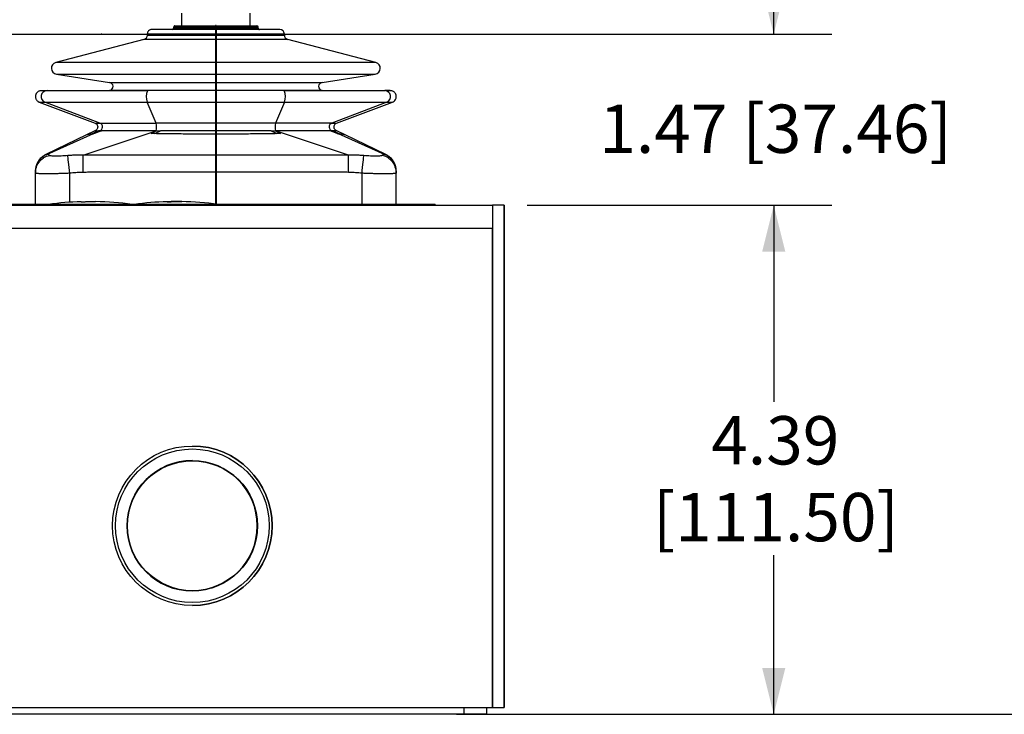
# Model space of a CAD drawing. Extents: x 0 to 17, y 0 to 11.
# Drawn here: x 4.6 to 6.8, y 2.3 to 3.8 of the extents above; entities that cross this region are included whole.
import ezdxf

# ---------------------------------------------------------------- set-up
doc = ezdxf.new("R2010")
doc.units = 0
doc.header["$MEASUREMENT"] = 0
doc.header["$PDSIZE"] = -1
doc.layers.get('0').update_dxf_attribs({"linetype": 'CONTINUOUS'})
doc.styles.add('SLDTEXTSTYLE0', font='TXT', dxfattribs={"width": 0.75})
doc.dimstyles.new('SLDDIMSTYLE0', dxfattribs={"dimtxt": 0.104167, "dimasz": 0.1, "dimexe": 0, "dimexo": 0.0625, "dimgap": 0.026042, "dimtad": 0, "dimtih": 1, "dimtoh": 1, "dimlfac": 4, "dimrnd": 1e-09, "dimzin": 12, "dimtxsty": 'SLDTEXTSTYLE0', "dimsah": 1, "dimcen": 0.09, "dimazin": 3, "dimtfac": 1, "dimtmove": 0, "dimatfit": 3, "dimtolj": 1, "dimtzin": 12})
doc.dimstyles.new('SLDDIMSTYLE1', dxfattribs={"dimtxt": 0.104167, "dimasz": 0.1, "dimexe": 0, "dimexo": 0.0625, "dimgap": 0.026042, "dimtad": 0, "dimtih": 1, "dimtoh": 1, "dimlfac": 4, "dimrnd": 1e-09, "dimzin": 12, "dimtxsty": 'SLDTEXTSTYLE0', "dimsah": 1, "dimcen": 0.09, "dimazin": 3, "dimtfac": 1, "dimtofl": 0, "dimtmove": 0, "dimatfit": 3, "dimtolj": 1, "dimtzin": 12})
doc.dimstyles.new('SLDDIMSTYLE2', dxfattribs={"dimtxt": 0.104167, "dimasz": 0.1, "dimexe": 0, "dimexo": 0.0625, "dimgap": 0.026042, "dimtad": 0, "dimtih": 1, "dimtoh": 1, "dimlfac": 4, "dimrnd": 1e-09, "dimzin": 4, "dimtxsty": 'SLDTEXTSTYLE0', "dimsah": 1, "dimcen": 0.09, "dimazin": 3, "dimtfac": 1, "dimtofl": 0, "dimtmove": 0, "dimatfit": 3, "dimtolj": 1, "dimtzin": 12})

# ---------------------------------------------------------------- blocks, each defined once
blk = doc.blocks.new('_D_2')
at = {"color": 7, "linetype": 'CONTINUOUS'}
for p, q in [((6.2711, 3.7693), (6.2711, 3.9693)), ((3.9919, 3.7693), (6.3961, 3.7693)), ((5.7399, 3.4005), (6.3961, 3.4005)), ((6.2711, 3.4005), (6.2711, 3.2005))]:
    blk.add_line(p, q, dxfattribs=at)
for points in [[(6.2711, 3.7693), (6.2961, 3.8693), (6.2461, 3.8693)], [(6.2711, 3.4005), (6.2461, 3.3005), (6.2961, 3.3005)]]:
    blk.add_solid(points, dxfattribs=at)
at = {"color": 7, "linetype": 'CONTINUOUS', "char_height": 0.10417, "attachment_point": 1, "style": 'SLDTEXTSTYLE0'}
for s, insert in [('1.47', (5.8953, 3.6176)), ('[37.46]', (6.2037, 3.6176))]:
    blk.add_mtext(s, dxfattribs=dict(at, insert=insert))
blk = doc.blocks.new('_D_3')
at = {"color": 7, "linetype": 'CONTINUOUS'}
for p, q in [((5.7399, 3.4005), (6.3961, 3.4005)), ((6.2711, 3.4005), (6.2711, 2.9771)), ((6.2711, 2.3031), (6.2711, 2.6461)), ((5.5873, 2.3031), (6.3961, 2.3031))]:
    blk.add_line(p, q, dxfattribs=at)
for points in [[(6.2711, 3.4005), (6.2461, 3.3005), (6.2961, 3.3005)], [(6.2711, 2.3031), (6.2961, 2.4031), (6.2461, 2.4031)]]:
    blk.add_solid(points, dxfattribs=at)
at = {"color": 7, "linetype": 'CONTINUOUS', "char_height": 0.10417, "attachment_point": 1, "style": 'SLDTEXTSTYLE0'}
for s, insert in [('4.39', (6.1364, 2.9459)), ('[111.50]', (6.0107, 2.7803))]:
    blk.add_mtext(s, dxfattribs=dict(at, insert=insert))
blk = doc.blocks.new('_D_4')
at = {"color": 7, "linetype": 'CONTINUOUS'}
for p, q in [((5.2174, 4.8775), (7.2934, 4.8775)), ((7.1684, 4.8775), (7.1684, 3.7316)), ((7.1684, 2.3031), (7.1684, 3.4006)), ((5.7029, 2.3031), (7.2934, 2.3031))]:
    blk.add_line(p, q, dxfattribs=at)
for points in [[(7.1684, 4.8775), (7.1434, 4.7775), (7.1934, 4.7775)], [(7.1684, 2.3031), (7.1934, 2.4031), (7.1434, 2.4031)]]:
    blk.add_solid(points, dxfattribs=at)
at = {"color": 7, "linetype": 'CONTINUOUS', "char_height": 0.10417, "attachment_point": 1, "style": 'SLDTEXTSTYLE0'}
for s, insert in [('10.30', (6.9953, 3.7004)), ('[261.56]', (6.908, 3.5349))]:
    blk.add_mtext(s, dxfattribs=dict(at, insert=insert))

msp = doc.modelspace()

# ---------------------------------------------------------------- linework, layer by layer
at = {"color": 7, "linetype": 'CONTINUOUS'}
for p, q in [((4.9951, 3.8144), (4.9951, 3.7873)), ((5.1428, 3.7873), (5.1428, 3.8144)), ((5.0682, 3.7795), (4.9311, 3.7795)), ((4.9779, 3.7844), (4.9779, 3.7824)), ((5.0682, 3.7844), (4.9779, 3.7844)), ((4.9779, 3.7824), (5.0682, 3.7824)), ((4.9809, 3.7873), (5.0682, 3.7873)), ((5.0697, 3.7883), (5.0682, 3.7883)), ((5.0682, 3.7883), (5.0682, 3.7844)), ((5.0697, 3.7844), (5.0682, 3.7844)), ((5.0682, 3.7844), (5.0682, 3.7824)), ((5.0682, 3.7824), (5.0697, 3.7824)), ((5.0697, 3.7804), (5.0682, 3.7804)), ((5.0697, 3.7883), (5.0697, 3.7844)), ((5.0697, 3.7883), (5.0697, 3.7883)), ((5.0697, 3.7873), (5.0697, 3.7883)), ((5.0697, 3.7844), (5.0697, 3.7873)), ((5.0697, 3.7873), (5.157, 3.7873)), ((5.0697, 3.7844), (5.0697, 3.7824)), ((5.16, 3.7844), (5.0697, 3.7844)), ((5.0697, 3.7824), (5.0697, 3.7804)), ((5.0697, 3.7795), (5.0697, 3.7824)), ((5.0697, 3.7824), (5.16, 3.7824)), ((5.0697, 3.7804), (5.0697, 3.7804)), ((5.2067, 3.7795), (5.0697, 3.7795)), ((5.16, 3.7824), (5.16, 3.7844)), ((4.914, 3.7579), (4.7242, 3.7082)), ((5.0682, 3.7579), (4.914, 3.7579)), ((4.9213, 3.7696), (4.9213, 3.7674)), ((5.0682, 3.7696), (4.9213, 3.7696)), ((4.9213, 3.7674), (5.0682, 3.7674)), ((5.0697, 3.7696), (5.0682, 3.7696)), ((5.0682, 3.7696), (5.0682, 3.7674)), ((5.0682, 3.7674), (5.0697, 3.7674)), ((5.0697, 3.7588), (5.0682, 3.7588)), ((5.0682, 3.7588), (5.0682, 3.7091)), ((5.0697, 3.7696), (5.0697, 3.7674)), ((5.2166, 3.7696), (5.0697, 3.7696)), ((5.0697, 3.7674), (5.0697, 3.7588)), ((5.0697, 3.7579), (5.0697, 3.7674)), ((5.0697, 3.7674), (5.2166, 3.7674)), ((5.0697, 3.7588), (5.0697, 3.7091)), ((5.0697, 3.7082), (5.0697, 3.7579)), ((5.2239, 3.7579), (5.0697, 3.7579)), ((5.2166, 3.7674), (5.2166, 3.7696)), ((5.2166, 3.7674), (5.2166, 3.7674)), ((5.4137, 3.7082), (5.2239, 3.7579)), ((5.0697, 3.7091), (5.0682, 3.7091)), ((4.7254, 3.6832), (4.84, 3.6652)), ((5.0697, 3.6822), (5.0682, 3.6822)), ((5.0682, 3.6822), (5.0682, 3.6642)), ((5.0697, 3.6652), (5.0697, 3.6832)), ((5.0697, 3.6822), (5.0697, 3.6642)), ((5.2979, 3.6652), (5.4125, 3.6832)), ((4.84, 3.6652), (5.0682, 3.6652)), ((5.0682, 3.6642), (5.0697, 3.6642)), ((5.0682, 3.6642), (5.0682, 3.6489)), ((5.0697, 3.6652), (5.2979, 3.6652)), ((4.6897, 3.6471), (4.6897, 3.6471)), ((4.693, 3.6476), (4.7051, 3.6476)), ((4.7051, 3.6476), (4.9214, 3.6476)), ((4.8411, 3.6479), (4.8399, 3.6476)), ((5.0682, 3.6476), (4.9214, 3.6476)), ((5.0697, 3.6489), (5.0682, 3.6489)), ((5.0682, 3.6489), (5.0682, 3.6486)), ((5.0697, 3.6486), (5.0682, 3.6486)), ((5.0697, 3.6489), (5.0697, 3.6476)), ((5.0697, 3.6486), (5.0697, 3.6486)), ((5.0697, 3.6476), (5.0697, 3.6486)), ((5.0697, 3.6479), (5.0697, 3.6476)), ((5.2165, 3.6476), (5.0697, 3.6476)), ((5.2165, 3.6476), (5.4328, 3.6476)), ((5.298, 3.6476), (5.2968, 3.6479)), ((5.4449, 3.6476), (5.4328, 3.6476)), ((5.4482, 3.6471), (5.4482, 3.6472)), ((4.6885, 3.6228), (4.8086, 3.5777)), ((4.6885, 3.6228), (4.7007, 3.6228)), ((4.7007, 3.6228), (4.9207, 3.6228)), ((4.8191, 3.5777), (4.7007, 3.6228)), ((4.9207, 3.6228), (5.0682, 3.6228)), ((4.9403, 3.5777), (4.9207, 3.6228)), ((5.0697, 3.6219), (5.0682, 3.6219)), ((5.0682, 3.6219), (5.0682, 3.5768)), ((5.0697, 3.6228), (5.2172, 3.6228)), ((5.0697, 3.5777), (5.0697, 3.6228)), ((5.0697, 3.6219), (5.0697, 3.5768)), ((5.2172, 3.6228), (5.1976, 3.5777)), ((5.2172, 3.6228), (5.4372, 3.6228)), ((5.4372, 3.6228), (5.3187, 3.5777)), ((5.3293, 3.5777), (5.4494, 3.6228)), ((5.4372, 3.6228), (5.4494, 3.6228)), ((4.8086, 3.5777), (4.8191, 3.5777)), ((4.8191, 3.5777), (4.9403, 3.5777)), ((5.0682, 3.5777), (4.9403, 3.5777)), ((5.0682, 3.5768), (5.0697, 3.5768)), ((5.0682, 3.5768), (5.0682, 3.5619)), ((5.1976, 3.5777), (5.0697, 3.5777)), ((5.3187, 3.5777), (5.3293, 3.5777)), ((4.7903, 3.5523), (4.7024, 3.5097)), ((4.8046, 3.5546), (4.7039, 3.5096)), ((4.7828, 3.5086), (4.9402, 3.561)), ((4.8082, 3.561), (4.7901, 3.5522)), ((4.8158, 3.561), (4.8005, 3.554)), ((4.8038, 3.5545), (4.8005, 3.554)), ((4.8038, 3.5545), (4.8187, 3.561)), ((4.8046, 3.5546), (4.8038, 3.5545)), ((4.8046, 3.5546), (4.8194, 3.561)), ((4.8075, 3.555), (4.8046, 3.5546)), ((4.8229, 3.561), (4.8075, 3.555)), ((4.8187, 3.561), (4.8158, 3.561)), ((4.8194, 3.561), (4.8187, 3.561)), ((4.8194, 3.561), (4.8229, 3.561)), ((4.9402, 3.561), (4.8229, 3.561)), ((4.9297, 3.555), (4.9402, 3.561)), ((4.9372, 3.5549), (4.9297, 3.555)), ((4.9372, 3.5549), (4.9497, 3.561)), ((4.9402, 3.561), (4.9497, 3.561)), ((5.0697, 3.5619), (5.0682, 3.5619)), ((5.0697, 3.5546), (5.0682, 3.5546)), ((5.0682, 3.5546), (5.0682, 3.5097)), ((5.0697, 3.5546), (5.0697, 3.5097)), ((5.1882, 3.561), (5.2007, 3.5549)), ((5.1882, 3.561), (5.1977, 3.561)), ((5.1977, 3.561), (5.2082, 3.555)), ((5.3551, 3.5086), (5.1977, 3.561)), ((5.315, 3.561), (5.1977, 3.561)), ((5.2082, 3.555), (5.2007, 3.5549)), ((5.3303, 3.555), (5.315, 3.561)), ((5.3185, 3.561), (5.315, 3.561)), ((5.3192, 3.561), (5.3185, 3.561)), ((5.3333, 3.5546), (5.3185, 3.561)), ((5.334, 3.5545), (5.3192, 3.561)), ((5.3221, 3.561), (5.3192, 3.561)), ((5.3221, 3.561), (5.3374, 3.554)), ((5.3477, 3.5523), (5.3297, 3.561)), ((5.3303, 3.555), (5.3333, 3.5546)), ((5.434, 3.5096), (5.3333, 3.5546)), ((5.3333, 3.5546), (5.334, 3.5545)), ((5.334, 3.5545), (5.3374, 3.554)), ((5.4355, 3.5097), (5.3476, 3.5523)), ((4.7024, 3.5097), (4.7024, 3.5097)), ((5.0697, 3.5097), (5.0682, 3.5097)), ((4.6802, 3.4734), (4.6802, 3.4734)), ((4.6802, 3.4701), (4.6803, 3.4714)), ((4.6802, 3.4025), (4.6802, 3.4701)), ((4.6805, 3.4698), (4.6802, 3.4701)), ((4.6803, 3.4726), (4.6805, 3.4698)), ((4.6803, 3.4715), (4.6804, 3.4726)), ((4.754, 3.407), (4.754, 3.4696)), ((5.0697, 3.4721), (5.0682, 3.4721)), ((5.0682, 3.4721), (5.0682, 3.4032)), ((5.0697, 3.4721), (5.0697, 3.403)), ((5.3839, 3.4025), (5.3839, 3.4696)), ((5.4574, 3.4698), (5.4576, 3.4726)), ((5.4574, 3.4698), (5.4576, 3.4726)), ((5.4577, 3.4701), (5.4574, 3.4698)), ((5.4576, 3.4714), (5.4575, 3.4726)), ((5.4576, 3.4747), (5.4577, 3.4734)), ((5.4577, 3.4734), (5.4576, 3.4746)), ((5.4577, 3.4734), (5.4577, 3.4734)), ((5.4577, 3.4734), (5.4577, 3.4734)), ((5.4577, 3.4025), (5.4577, 3.4701)), ((5.4577, 3.4025), (5.4577, 3.4701)), ((3.4507, 3.4005), (5.6653, 3.4005)), ((5.4433, 3.4025), (3.6761, 3.4025)), ((4.7084, 3.4025), (4.8883, 3.4025)), ((4.81, 3.4084), (4.8102, 3.4084)), ((4.8938, 3.4025), (5.0736, 3.4025)), ((5.4433, 3.4025), (5.4433, 3.4005)), ((5.5417, 3.4025), (5.4433, 3.4025)), ((5.5417, 3.4025), (5.5417, 3.4005)), ((5.5417, 3.4025), (5.5417, 3.4005)), ((5.5417, 3.4025), (5.5417, 3.4025)), ((5.6653, 3.4005), (5.6653, 2.3179)), ((5.6899, 3.4005), (5.6653, 3.4005)), ((5.6899, 2.3179), (5.6899, 3.4005)), ((5.6899, 3.4005), (5.6899, 2.3179)), ((5.6899, 3.4005), (5.6899, 3.4005)), ((3.4507, 3.3513), (5.6653, 3.3513)), ((5.6653, 2.3179), (5.6653, 3.3513)), ((5.0183, 2.8815), (5.0183, 2.8815)), ((5.0183, 2.8752), (5.0183, 2.8752)), ((5.0183, 2.8496), (5.0183, 2.8496)), ((5.0183, 2.5696), (5.0183, 2.5696)), ((5.0183, 2.544), (5.0183, 2.544)), ((5.0183, 2.5377), (5.0183, 2.5377)), ((5.6899, 2.3671), (5.6899, 2.3179)), ((5.6899, 2.3671), (5.6899, 2.3671)), ((5.6899, 2.3179), (5.6899, 2.3671)), ((5.6899, 2.3654), (5.6899, 2.3671)), ((3.4507, 2.3179), (5.6653, 2.3179)), ((5.6037, 2.3031), (5.6037, 2.3179)), ((5.6529, 2.3031), (5.6529, 2.3179)), ((5.6529, 2.3031), (5.6529, 2.3179)), ((5.6653, 2.3179), (5.6899, 2.3179)), ((5.6899, 2.3179), (5.6899, 2.3179)), ((5.6899, 2.3179), (5.6899, 2.3179)), ((5.6899, 2.3179), (5.6899, 2.3179)), ((5.6037, 2.3031), (3.5123, 2.3031)), ((5.6529, 2.3031), (5.6037, 2.3031)), ((5.6529, 2.3031), (5.6529, 2.3031))]:
    msp.add_line(p, q, dxfattribs=at)
at = {"color": 7, "linetype": 'CONTINUOUS', "flags": 128}
for points in [[(5.0682, 3.7824), (5.0682, 3.782), (5.0682, 3.7817), (5.0682, 3.7813), (5.0682, 3.781), (5.0682, 3.7808), (5.0682, 3.7806), (5.0682, 3.7805), (5.0682, 3.7804)], [(5.0682, 3.7804), (5.0682, 3.7802), (5.0682, 3.7796), (5.0682, 3.7786), (5.0682, 3.7773), (5.0682, 3.7756), (5.0682, 3.7738), (5.0682, 3.7717), (5.0682, 3.7696)], [(5.0697, 3.7804), (5.0697, 3.7802), (5.0697, 3.7796), (5.0697, 3.7786), (5.0697, 3.7773), (5.0697, 3.7756), (5.0697, 3.7738), (5.0697, 3.7717), (5.0697, 3.7696)], [(5.0697, 3.7696), (5.0697, 3.7715), (5.0697, 3.7734), (5.0697, 3.7751), (5.0697, 3.7766), (5.0697, 3.7778), (5.0697, 3.7787), (5.0697, 3.7793), (5.0697, 3.7795)], [(5.0682, 3.7674), (5.0682, 3.7659), (5.0682, 3.7645), (5.0682, 3.7632), (5.0682, 3.762), (5.0682, 3.7609), (5.0682, 3.76), (5.0682, 3.7593), (5.0682, 3.7588)], [(5.0682, 3.7091), (5.0682, 3.7083), (5.0682, 3.7072), (5.0682, 3.7057), (5.0682, 3.7039), (5.0682, 3.7019), (5.0682, 3.6998), (5.0682, 3.6975), (5.0682, 3.6951), (5.0682, 3.6928), (5.0682, 3.6905), (5.0682, 3.6885), (5.0682, 3.6866), (5.0682, 3.685), (5.0682, 3.6837), (5.0682, 3.6828), (5.0682, 3.6822)], [(5.4137, 3.7082), (5.413, 3.7082), (5.4109, 3.7082), (5.4075, 3.7082), (5.403, 3.7082), (5.3974, 3.7082), (5.3908, 3.7082), (5.3833, 3.7082), (5.375, 3.7082), (5.3661, 3.7082), (5.3565, 3.7082), (5.3464, 3.7082), (5.3359, 3.7082), (5.3229, 3.7082), (5.3095, 3.7082), (5.2958, 3.7082), (5.2821, 3.7082), (5.2683, 3.7082), (5.2545, 3.7082), (5.241, 3.7082), (5.2276, 3.7082), (5.2146, 3.7082), (5.2019, 3.7082), (5.1867, 3.7082), (5.1721, 3.7082), (5.1584, 3.7082), (5.1456, 3.7082), (5.1337, 3.7082), (5.1227, 3.7082), (5.1128, 3.7082), (5.1038, 3.7082), (5.0959, 3.7082), (5.089, 3.7082), (5.0832, 3.7082), (5.0784, 3.7082), (5.0746, 3.7082), (5.0719, 3.7082), (5.0702, 3.7082), (5.0698, 3.7082), (5.0697, 3.7082), (5.0696, 3.7082)], [(5.0697, 3.7091), (5.0697, 3.7083), (5.0697, 3.7072), (5.0697, 3.7057), (5.0697, 3.7039), (5.0697, 3.7019), (5.0697, 3.6998), (5.0697, 3.6975), (5.0697, 3.6951), (5.0697, 3.6928), (5.0697, 3.6905), (5.0697, 3.6885), (5.0697, 3.6866), (5.0697, 3.685), (5.0697, 3.6837), (5.0697, 3.6828), (5.0697, 3.6822)], [(5.0697, 3.6832), (5.0697, 3.6845), (5.0697, 3.6872), (5.0697, 3.6908), (5.0697, 3.6949), (5.0697, 3.6992), (5.0697, 3.7031), (5.0697, 3.7062), (5.0697, 3.7074), (5.0697, 3.7082)], [(4.7254, 3.6832), (4.7261, 3.6832), (4.7282, 3.6832), (4.7316, 3.6832), (4.7361, 3.6832), (4.7417, 3.6832), (4.7483, 3.6832), (4.7557, 3.6832), (4.764, 3.6832), (4.7729, 3.6832), (4.7824, 3.6832), (4.7925, 3.6832), (4.8029, 3.6832), (4.8159, 3.6832), (4.8293, 3.6832), (4.8429, 3.6832), (4.8566, 3.6832), (4.8703, 3.6832), (4.884, 3.6832), (4.8975, 3.6832), (4.9108, 3.6832), (4.9238, 3.6832), (4.9365, 3.6832), (4.9517, 3.6832), (4.9661, 3.6832), (4.9798, 3.6832), (4.9926, 3.6832), (5.0044, 3.6832), (5.0153, 3.6832), (5.0253, 3.6832), (5.0342, 3.6832), (5.0421, 3.6832), (5.0489, 3.6832), (5.0548, 3.6832), (5.0596, 3.6832), (5.0633, 3.6832), (5.066, 3.6832), (5.0676, 3.6832), (5.0681, 3.6832), (5.0682, 3.6832), (5.0682, 3.6832)], [(5.0697, 3.6479), (5.0697, 3.6487), (5.0697, 3.6499), (5.0697, 3.6514), (5.0697, 3.6531), (5.0697, 3.655), (5.0697, 3.657), (5.0697, 3.659), (5.0697, 3.6608), (5.0697, 3.6624), (5.0697, 3.6637), (5.0697, 3.6647), (5.0697, 3.6652)], [(5.0697, 3.6642), (5.0697, 3.6637), (5.0697, 3.6629), (5.0697, 3.6617), (5.0697, 3.6603), (5.0697, 3.6587), (5.0697, 3.6569), (5.0697, 3.6552), (5.0697, 3.6534), (5.0697, 3.6519), (5.0697, 3.6506), (5.0697, 3.6495), (5.0697, 3.6489)], [(5.0682, 3.6486), (5.0682, 3.6484), (5.0682, 3.6477), (5.0682, 3.6467), (5.0682, 3.6454), (5.0682, 3.6437), (5.0682, 3.6417), (5.0682, 3.6396), (5.0682, 3.6372), (5.0682, 3.6349), (5.0682, 3.6325), (5.0682, 3.6302), (5.0682, 3.628), (5.0682, 3.626), (5.0682, 3.6243), (5.0682, 3.6229), (5.0682, 3.6219)], [(5.0697, 3.6486), (5.0697, 3.6484), (5.0697, 3.6477), (5.0697, 3.6467), (5.0697, 3.6454), (5.0697, 3.6437), (5.0697, 3.6417), (5.0697, 3.6396), (5.0697, 3.6372), (5.0697, 3.6349), (5.0697, 3.6325), (5.0697, 3.6302), (5.0697, 3.628), (5.0697, 3.626), (5.0697, 3.6243), (5.0697, 3.6229), (5.0697, 3.6219)], [(5.0697, 3.6228), (5.0697, 3.625), (5.0697, 3.6282), (5.0697, 3.6322), (5.0697, 3.6365), (5.0697, 3.6406), (5.0697, 3.6441), (5.0697, 3.6465), (5.0697, 3.6475), (5.0697, 3.6476)], [(5.0697, 3.5609), (5.0697, 3.5623), (5.0697, 3.5644), (5.0697, 3.5672), (5.0697, 3.5701), (5.0697, 3.573), (5.0697, 3.5755), (5.0697, 3.5773), (5.0697, 3.5777)], [(5.0697, 3.5768), (5.0697, 3.576), (5.0697, 3.5748), (5.0697, 3.5734), (5.0697, 3.5718), (5.0697, 3.5701), (5.0697, 3.5683), (5.0697, 3.5666), (5.0697, 3.565), (5.0697, 3.5637), (5.0697, 3.5626), (5.0697, 3.5619)], [(5.3187, 3.5777), (5.3171, 3.5777), (5.3146, 3.5777), (5.3112, 3.5777), (5.3068, 3.5777), (5.3012, 3.5777), (5.2945, 3.5777), (5.2867, 3.5777), (5.2779, 3.5777), (5.2682, 3.5777), (5.258, 3.5777), (5.2473, 3.5777), (5.2365, 3.5777), (5.2259, 3.5777), (5.2157, 3.5777), (5.2062, 3.5777), (5.1976, 3.5777)], [(5.0682, 3.5619), (5.0682, 3.5599), (5.0682, 3.558), (5.0682, 3.5546)], [(5.0697, 3.5619), (5.0697, 3.5599), (5.0697, 3.558), (5.0697, 3.5546)], [(5.0697, 3.5537), (5.0697, 3.5563), (5.0697, 3.5586), (5.0697, 3.5609)], [(5.0697, 3.5088), (5.0697, 3.5313), (5.0697, 3.5537)], [(4.754, 3.4696), (4.7533, 3.4757), (4.7526, 3.482), (4.752, 3.4881), (4.7514, 3.4937), (4.7509, 3.4986), (4.7504, 3.5026), (4.7501, 3.5056), (4.7499, 3.5076)], [(4.7831, 3.4715), (4.783, 3.4774), (4.783, 3.4833), (4.783, 3.489), (4.7829, 3.4943), (4.7829, 3.4991), (4.7828, 3.5031), (4.7828, 3.5062), (4.7828, 3.5086)], [(5.0682, 3.5097), (5.0682, 3.508), (5.0682, 3.506), (5.0682, 3.5037), (5.0682, 3.501), (5.0682, 3.4981), (5.0682, 3.4949), (5.0682, 3.4914), (5.0682, 3.4878), (5.0682, 3.484), (5.0682, 3.4801), (5.0682, 3.4762), (5.0682, 3.4721)], [(5.0697, 3.5097), (5.0697, 3.508), (5.0697, 3.506), (5.0697, 3.5037), (5.0697, 3.501), (5.0697, 3.4981), (5.0697, 3.4949), (5.0697, 3.4914), (5.0697, 3.4878), (5.0697, 3.484), (5.0697, 3.4801), (5.0697, 3.4762), (5.0697, 3.4721)], [(5.0697, 3.4721), (5.0697, 3.4787), (5.0697, 3.4852), (5.0697, 3.4911), (5.0697, 3.4967), (5.0697, 3.5015), (5.0697, 3.5055), (5.0697, 3.5073), (5.0697, 3.5088)], [(5.3548, 3.4715), (5.3548, 3.4773), (5.3549, 3.4831), (5.3549, 3.4888), (5.355, 3.4941), (5.355, 3.4989), (5.355, 3.503), (5.3551, 3.5062), (5.3551, 3.5086)], [(5.3839, 3.4696), (5.3846, 3.4757), (5.3852, 3.482), (5.3859, 3.4881), (5.3865, 3.4937), (5.387, 3.4986), (5.3874, 3.5026), (5.3878, 3.5056), (5.388, 3.5076)], [(4.6802, 3.4734), (4.6802, 3.4728), (4.6802, 3.4701)], [(5.4577, 3.4734), (5.4577, 3.4736), (5.4577, 3.4737), (5.4577, 3.4738), (5.4577, 3.4739), (5.4577, 3.4739), (5.4577, 3.474), (5.4577, 3.4741), (5.4577, 3.4741), (5.4577, 3.4742), (5.4577, 3.4742), (5.4577, 3.4742), (5.4577, 3.4743), (5.4577, 3.4743), (5.4577, 3.4743), (5.4577, 3.4743), (5.4577, 3.4743), (5.4577, 3.4743), (5.4577, 3.4743)]]:
    msp.add_lwpolyline(points, dxfattribs=at)
at = {"color": 7, "linetype": 'CONTINUOUS'}
for radius in [0.1719, 0.1656, 0.1406, 0.14]:
    msp.add_circle((5.0183, 2.7096), radius, dxfattribs=at)
for centre, radius, start, end in [((4.9311, 3.7696), 0.00984, 89.9997, 180.001), ((4.9749, 3.7824), 0.00295, 270.0005, 359.9984), ((4.9809, 3.7844), 0.00295, 89.9985, 180.0032), ((5.157, 3.7844), 0.00295, 0.0016, 89.9995), ((5.1629, 3.7824), 0.00295, 179.9968, 270.0015), ((5.2067, 3.7696), 0.00984, 0.0004, 89.9997), ((4.9115, 3.7674), 0.00984, 284.6673, 359.9994), ((5.2264, 3.7674), 0.00984, 179.9988, 255.3334), ((4.7274, 3.6958), 0.0128, 104.6866, 261.0858), ((5.4105, 3.6958), 0.0128, 278.9121, 75.3175), ((4.8386, 3.6564), 0.00886, 286.016, 81.0818), ((5.2993, 3.6564), 0.00886, 98.9169, 253.9735), ((4.7053, 3.6348), 0.0128, 90.7428, 248.9456), ((4.9579, 3.6341), 0.0389, 159.7334, 196.8661), ((5.182, 3.6342), 0.037, 342.1446, 21.256), ((5.4326, 3.6348), 0.0128, 291.0133, 89.2976), ((4.8159, 3.5694), 0.00889, 288.1788, 68.8139), ((4.9087, 3.5695), 0.0326, 344.8892, 14.6128), ((5.2289, 3.5695), 0.0324, 165.269, 195.229), ((5.322, 3.5694), 0.00889, 111.1789, 251.8285), ((4.708, 3.4055), 0.00303, 270.0037, 277.5977), ((4.7984, 2.7285), 0.68, 91.6641, 97.6002), ((4.7984, 2.7285), 0.68, 82.3999, 89.0022), ((4.8887, 3.4055), 0.00303, 262.4023, 269.9963), ((4.8934, 3.4055), 0.00303, 270.0037, 277.5977), ((4.9837, 2.7285), 0.68, 91.6637, 97.6001), ((4.9837, 2.7285), 0.68, 82.3999, 89.0018), ((5.074, 3.4055), 0.00303, 262.4023, 269.9963), ((5.0183, 2.7096), 0.1719, 270, 90), ((5.0183, 2.7096), 0.1406, 90, 270), ((5.0183, 2.7096), 0.14, 270, 90)]:
    msp.add_arc(centre, radius, start, end, dxfattribs=at)
for points, knots in [([(5.0682, 3.7082), (5.0682, 3.7082), (5.0682, 3.7082), (5.0682, 3.7082), (5.068, 3.7082), (5.0672, 3.7082), (5.0656, 3.7082), (5.0629, 3.7082), (5.0592, 3.7082), (5.0544, 3.7082), (5.0485, 3.7082), (5.0416, 3.7082), (5.0337, 3.7082), (5.0248, 3.7082), (5.0148, 3.7082), (5.0039, 3.7082), (4.992, 3.7082), (4.9791, 3.7082), (4.9655, 3.7082), (4.951, 3.7082), (4.9368, 3.7082), (4.9232, 3.7082), (4.9102, 3.7082), (4.8968, 3.7082), (4.8833, 3.7082), (4.8696, 3.7082), (4.8558, 3.7082), (4.8421, 3.7082), (4.8285, 3.7082), (4.8151, 3.7082), (4.8028, 3.7082), (4.7916, 3.7082), (4.7816, 3.7082), (4.772, 3.7082), (4.7631, 3.7082), (4.7549, 3.7082), (4.7474, 3.7082), (4.7408, 3.7082), (4.7352, 3.7082), (4.7307, 3.7082), (4.7274, 3.7082), (4.7253, 3.7082), (4.7244, 3.7082), (4.7242, 3.7082)], [0, 0, 0, 0, 0.000051, 0.000149, 0.000489, 0.001743, 0.006542, 0.014397, 0.025307, 0.039268, 0.056273, 0.076308, 0.099355, 0.125379, 0.154337, 0.186166, 0.22078, 0.258069, 0.297895, 0.340081, 0.384414, 0.421254, 0.459148, 0.497919, 0.537367, 0.577269, 0.617376, 0.657411, 0.697072, 0.73603, 0.77393, 0.804427, 0.833689, 0.861469, 0.88751, 0.911546, 0.933301, 0.952495, 0.968841, 0.982052, 0.991839, 0.997915, 1, 1, 1, 1]), ([(5.0696, 3.6832), (5.0697, 3.6832), (5.0697, 3.6832), (5.0697, 3.6832), (5.0699, 3.6832), (5.0706, 3.6832), (5.0722, 3.6832), (5.0749, 3.6832), (5.0787, 3.6832), (5.0835, 3.6832), (5.0893, 3.6832), (5.0961, 3.6832), (5.104, 3.6832), (5.113, 3.6832), (5.1229, 3.6832), (5.1338, 3.6832), (5.1456, 3.6832), (5.1584, 3.6832), (5.172, 3.6832), (5.1865, 3.6832), (5.2006, 3.6832), (5.2142, 3.6832), (5.2271, 3.6832), (5.2404, 3.6832), (5.2539, 3.6832), (5.2676, 3.6832), (5.2813, 3.6832), (5.295, 3.6832), (5.3085, 3.6832), (5.3218, 3.6832), (5.3341, 3.6832), (5.3453, 3.6832), (5.3553, 3.6832), (5.3648, 3.6832), (5.3737, 3.6832), (5.3819, 3.6832), (5.3893, 3.6832), (5.3958, 3.6832), (5.4014, 3.6832), (5.4059, 3.6832), (5.4092, 3.6832), (5.4113, 3.6832), (5.4122, 3.6832), (5.4125, 3.6832)], [0, 0, 0, 0, 0.00005, 0.000148, 0.000488, 0.00174, 0.006538, 0.014391, 0.025299, 0.039259, 0.056262, 0.076296, 0.099341, 0.125365, 0.154321, 0.186148, 0.220761, 0.258049, 0.297874, 0.34006, 0.384392, 0.421231, 0.459124, 0.497895, 0.537344, 0.577246, 0.617353, 0.657388, 0.69705, 0.736009, 0.773909, 0.804408, 0.833671, 0.861453, 0.887495, 0.911532, 0.933289, 0.952484, 0.968833, 0.982046, 0.991834, 0.997912, 1, 1, 1, 1]), ([(4.6897, 3.6471), (4.6889, 3.6469), (4.6874, 3.6464), (4.6853, 3.6451), (4.6837, 3.6437), (4.6824, 3.6421), (4.6815, 3.6406), (4.681, 3.6393), (4.6806, 3.6382), (4.6804, 3.6371), (4.6802, 3.6357), (4.6801, 3.634), (4.6804, 3.6319), (4.6811, 3.6297), (4.6824, 3.6274), (4.6841, 3.6254), (4.6862, 3.6238), (4.6878, 3.6231), (4.6886, 3.6228)], [0, 0, 0, 0, 0.075284, 0.148935, 0.21816, 0.280507, 0.334081, 0.377644, 0.410495, 0.441249, 0.483709, 0.537679, 0.602237, 0.675675, 0.755424, 0.838269, 0.920807, 1, 1, 1, 1]), ([(4.7036, 3.6475), (4.7027, 3.6475), (4.701, 3.6475), (4.6988, 3.6474), (4.6969, 3.6474), (4.6954, 3.6474), (4.6941, 3.6474), (4.693, 3.6474), (4.692, 3.6473), (4.6912, 3.6473), (4.6905, 3.6472), (4.69, 3.6472), (4.6898, 3.6472), (4.6897, 3.6471)], [0, 0, 0, 0, 0.191783, 0.352225, 0.485587, 0.5965, 0.68853, 0.76461, 0.827262, 0.894808, 0.944379, 0.979, 1, 1, 1, 1]), ([(5.0682, 3.6479), (5.0665, 3.6479), (5.0628, 3.6479), (5.0575, 3.6479), (5.052, 3.6479), (5.0459, 3.6479), (5.0402, 3.6479), (5.0355, 3.6479), (5.0325, 3.6479), (5.03, 3.6479), (5.0275, 3.6479), (5.0251, 3.6479), (5.0226, 3.6479), (5.0194, 3.6479), (5.015, 3.6479), (5.0092, 3.6479), (5.0034, 3.6479), (4.9987, 3.6479), (4.9955, 3.6479), (4.9935, 3.6479), (4.9919, 3.6479), (4.9904, 3.6479), (4.9884, 3.6479), (4.9854, 3.6479), (4.9819, 3.6479), (4.9779, 3.6479), (4.9739, 3.6479), (4.9703, 3.6479), (4.9675, 3.6479), (4.9654, 3.6479), (4.9633, 3.6479), (4.9601, 3.6479), (4.9565, 3.6479), (4.9528, 3.6479), (4.9492, 3.6479), (4.9454, 3.6479), (4.9414, 3.6479), (4.9372, 3.6479), (4.9327, 3.6479), (4.928, 3.6479), (4.9232, 3.6479), (4.9159, 3.6479), (4.9067, 3.6479), (4.8957, 3.6479), (4.8857, 3.6479), (4.8766, 3.6479), (4.8685, 3.6479), (4.8614, 3.6479), (4.8553, 3.6479), (4.8503, 3.6479), (4.8464, 3.6479), (4.8437, 3.6479), (4.842, 3.6479), (4.8413, 3.6479), (4.8411, 3.6479)], [0, 0, 0, 0, 0.023315, 0.048673, 0.070245, 0.096004, 0.128779, 0.145753, 0.158041, 0.168314, 0.179102, 0.190401, 0.200624, 0.21134, 0.233123, 0.258695, 0.287963, 0.309501, 0.320262, 0.330983, 0.335384, 0.341573, 0.35062, 0.362492, 0.380183, 0.397734, 0.41514, 0.432394, 0.446404, 0.451122, 0.460699, 0.47455, 0.492562, 0.508445, 0.523803, 0.540331, 0.557973, 0.576668, 0.596342, 0.616916, 0.638302, 0.660402, 0.712424, 0.760701, 0.80501, 0.845149, 0.880941, 0.912235, 0.9389, 0.960832, 0.977951, 0.990201, 0.997553, 1, 1, 1, 1]), ([(5.2968, 3.6479), (5.2966, 3.6479), (5.2958, 3.6479), (5.2941, 3.6479), (5.2915, 3.6479), (5.2881, 3.6479), (5.284, 3.6479), (5.2794, 3.6479), (5.2745, 3.6479), (5.2693, 3.6479), (5.264, 3.6479), (5.2583, 3.6479), (5.2523, 3.6479), (5.2461, 3.6479), (5.2403, 3.6479), (5.2349, 3.6479), (5.2301, 3.6479), (5.226, 3.6479), (5.2233, 3.6479), (5.2219, 3.6479), (5.2214, 3.6479), (5.2212, 3.6479), (5.2211, 3.6479), (5.2211, 3.6479), (5.2211, 3.6479), (5.2211, 3.6479), (5.221, 3.6479), (5.2192, 3.6479), (5.2155, 3.6479), (5.2103, 3.6479), (5.2055, 3.6479), (5.2012, 3.6479), (5.1974, 3.6479), (5.1939, 3.6479), (5.1907, 3.6479), (5.1878, 3.6479), (5.1852, 3.6479), (5.1825, 3.6479), (5.1791, 3.6479), (5.1756, 3.6479), (5.172, 3.6479), (5.1689, 3.6479), (5.1657, 3.6479), (5.1626, 3.6479), (5.1594, 3.6479), (5.1539, 3.6479), (5.146, 3.6479), (5.1356, 3.6479), (5.1251, 3.6479), (5.1157, 3.6479), (5.1073, 3.6479), (5.0994, 3.6479), (5.0914, 3.6479), (5.0838, 3.6479), (5.0767, 3.6479), (5.072, 3.6479), (5.0696, 3.6479)], [0, 0, 0, 0, 0.002723, 0.01039, 0.022262, 0.037623, 0.055793, 0.076127, 0.098025, 0.120933, 0.144341, 0.167789, 0.196526, 0.223967, 0.249501, 0.272617, 0.295112, 0.313563, 0.326161, 0.330573, 0.33229, 0.333002, 0.333307, 0.333439, 0.333497, 0.333523, 0.333534, 0.333543, 0.358517, 0.381661, 0.402772, 0.42168, 0.43824, 0.452334, 0.468756, 0.479867, 0.491152, 0.50261, 0.515495, 0.536015, 0.54959, 0.563269, 0.57705, 0.59093, 0.604906, 0.618974, 0.662974, 0.709397, 0.756703, 0.801313, 0.833626, 0.868207, 0.905918, 0.93849, 0.968854, 1, 1, 1, 1]), ([(5.4482, 3.6471), (5.4479, 3.6472), (5.4472, 3.6473), (5.4458, 3.6474), (5.4439, 3.6474), (5.4413, 3.6475), (5.4381, 3.6475), (5.4356, 3.6475), (5.4343, 3.6475)], [0, 0, 0, 0, 0.061942, 0.159559, 0.296815, 0.479466, 0.713038, 1, 1, 1, 1]), ([(5.4494, 3.6228), (5.4507, 3.6234), (5.4533, 3.6247), (5.456, 3.628), (5.4572, 3.6309), (5.4576, 3.6329), (5.4578, 3.6349), (5.4576, 3.637), (5.4569, 3.6394), (5.456, 3.6413), (5.4546, 3.6433), (5.4528, 3.645), (5.4506, 3.6464), (5.449, 3.6469), (5.4482, 3.6471)], [0, 0, 0, 0, 0.1348972, 0.2669433, 0.3792711, 0.4239579, 0.4620194, 0.5598353, 0.6213469, 0.6901159, 0.7646031, 0.8427094, 0.9219928, 1, 1, 1, 1]), ([(4.8086, 3.5777), (4.8095, 3.5773), (4.8112, 3.5764), (4.813, 3.5743), (4.814, 3.5722), (4.8144, 3.5701), (4.8143, 3.5677), (4.8133, 3.5649), (4.8112, 3.5623), (4.8092, 3.5615), (4.8082, 3.5611)], [0, 0, 0, 0, 0.136241, 0.265459, 0.373138, 0.455269, 0.561452, 0.700461, 0.859186, 1, 1, 1, 1]), ([(5.3297, 3.5611), (5.3289, 3.5614), (5.3272, 3.562), (5.3254, 3.5639), (5.3242, 3.5659), (5.3236, 3.568), (5.3235, 3.5704), (5.3242, 3.5732), (5.3262, 3.5761), (5.3283, 3.5772), (5.3293, 3.5777)], [0, 0, 0, 0, 0.117049, 0.245391, 0.352271, 0.434063, 0.540635, 0.680163, 0.839832, 1, 1, 1, 1]), ([(4.8005, 3.554), (4.7992, 3.5539), (4.7968, 3.5536), (4.7933, 3.553), (4.7922, 3.5528), (4.79, 3.5522), (4.7903, 3.5523), (4.7903, 3.5523)], [0, 0, 0, 0, 0.403137, 0.703148, 0.901281, 0.998316, 1, 1, 1, 1]), ([(4.8083, 3.561), (4.8082, 3.561), (4.808, 3.561), (4.8089, 3.561), (4.8094, 3.561), (4.8106, 3.5609), (4.8119, 3.5609), (4.8137, 3.5609), (4.815, 3.561), (4.8158, 3.561)], [0, 0, 0, 0, 0.0088051, 0.0626106, 0.1616293, 0.2983943, 0.4793513, 0.7168958, 1, 1, 1, 1]), ([(5.0682, 3.5537), (5.0572, 3.5538), (5.0353, 3.5538), (5.0025, 3.5541), (4.9698, 3.5545), (4.948, 3.5548), (4.9372, 3.5549)], [0, 0, 0, 0, 0.250997, 0.501601, 0.751415, 1, 1, 1, 1]), ([(5.0682, 3.5609), (5.0656, 3.5609), (5.0607, 3.5609), (5.0538, 3.561), (5.0479, 3.561), (5.0429, 3.561), (5.0388, 3.561), (5.0359, 3.561), (5.034, 3.561), (5.033, 3.561), (5.032, 3.561), (5.0308, 3.561), (5.0291, 3.561), (5.0275, 3.561), (5.0259, 3.561), (5.0243, 3.561), (5.0227, 3.561), (5.0188, 3.5609), (5.0106, 3.5609), (5.0015, 3.5609), (4.9932, 3.5609), (4.9881, 3.5609), (4.983, 3.5609), (4.9786, 3.5609), (4.9743, 3.5609), (4.9705, 3.5609), (4.9674, 3.5609), (4.9647, 3.5609), (4.9616, 3.5609), (4.9584, 3.5609), (4.9555, 3.5609), (4.9532, 3.5609), (4.9513, 3.561), (4.9502, 3.561), (4.9497, 3.561)], [0, 0, 0, 0, 0.0659252, 0.1239691, 0.1742343, 0.2166082, 0.2508545, 0.2766933, 0.290395, 0.2991293, 0.302162, 0.3160073, 0.3297759, 0.3434689, 0.3570865, 0.3706285, 0.3840951, 0.3974836, 0.4697108, 0.5920203, 0.6261788, 0.6810429, 0.7200265, 0.7560355, 0.7926386, 0.8291032, 0.8513066, 0.8710876, 0.8972882, 0.9302326, 0.9527778, 0.971852, 0.9876262, 1, 1, 1, 1]), ([(5.1882, 3.561), (5.1868, 3.561), (5.1832, 3.5609), (5.1774, 3.5609), (5.1707, 3.5609), (5.1636, 3.5609), (5.1559, 3.5609), (5.1476, 3.5609), (5.139, 3.5609), (5.1301, 3.5609), (5.1208, 3.5609), (5.1129, 3.561), (5.1072, 3.561), (5.1042, 3.561), (5.1018, 3.561), (5.0992, 3.561), (5.0961, 3.561), (5.0917, 3.561), (5.0857, 3.561), (5.0781, 3.561), (5.0726, 3.5609), (5.0697, 3.5609)], [0, 0, 0, 0, 0.035708, 0.090297, 0.147569, 0.204582, 0.269365, 0.341797, 0.41596, 0.48756, 0.566513, 0.651889, 0.687041, 0.71063, 0.727722, 0.749475, 0.775773, 0.806496, 0.861254, 0.925721, 1, 1, 1, 1]), ([(5.2007, 3.5549), (5.1899, 3.5548), (5.1681, 3.5545), (5.1354, 3.5541), (5.1026, 3.5538), (5.0806, 3.5538), (5.0697, 3.5537)], [0, 0, 0, 0, 0.2485857, 0.4983997, 0.7490039, 1, 1, 1, 1]), ([(5.3296, 3.561), (5.3297, 3.561), (5.3298, 3.561), (5.329, 3.561), (5.3285, 3.561), (5.3273, 3.5609), (5.326, 3.5609), (5.3242, 3.5609), (5.3229, 3.561), (5.3221, 3.561)], [0, 0, 0, 0, 0.0087441, 0.0625866, 0.1616633, 0.2984333, 0.4794168, 0.716947, 1, 1, 1, 1]), ([(5.3476, 3.5523), (5.3475, 3.5523), (5.3472, 3.5524), (5.3462, 3.5527), (5.3442, 3.5531), (5.3411, 3.5536), (5.3387, 3.5539), (5.3374, 3.554)], [0, 0, 0, 0, 0.001953, 0.103844, 0.303567, 0.601894, 1, 1, 1, 1]), ([(4.7026, 3.5098), (4.7007, 3.5088), (4.697, 3.5068), (4.6925, 3.5031), (4.6891, 3.4994), (4.6869, 3.4963), (4.6854, 3.494), (4.6844, 3.492), (4.6833, 3.4898), (4.6822, 3.487), (4.6812, 3.4836), (4.6804, 3.4795), (4.6803, 3.4766), (4.6802, 3.4751)], [0, 0, 0, 0, 0.15059, 0.285566, 0.401916, 0.497814, 0.543379, 0.594225, 0.650257, 0.711312, 0.800118, 0.896688, 1, 1, 1, 1]), ([(4.7039, 3.5096), (4.7023, 3.5088), (4.699, 3.5072), (4.6944, 3.5039), (4.6903, 3.5), (4.6867, 3.4954), (4.6838, 3.4903), (4.6817, 3.4848), (4.6804, 3.4791), (4.6802, 3.4753), (4.6802, 3.4734)], [0, 0, 0, 0, 0.117632, 0.239795, 0.365455, 0.493384, 0.62221, 0.750499, 0.876853, 1, 1, 1, 1]), ([(4.6804, 3.4726), (4.6804, 3.4738), (4.6806, 3.4772), (4.6821, 3.4826), (4.6847, 3.4887), (4.6885, 3.4944), (4.6931, 3.4993), (4.6985, 3.5033), (4.7042, 3.5063), (4.7083, 3.5075), (4.7103, 3.5081)], [0, 0, 0, 0, 0.074181, 0.20399, 0.337731, 0.473632, 0.609725, 0.744011, 0.874629, 1, 1, 1, 1]), ([(4.7039, 3.5096), (4.7036, 3.5096), (4.7032, 3.5096), (4.7027, 3.5097), (4.7025, 3.5097), (4.7024, 3.5097), (4.7024, 3.5097)], [0, 0, 0, 0, 0.605261, 0.86052, 0.969895, 1, 1, 1, 1]), ([(4.7103, 3.5081), (4.7101, 3.5084), (4.7095, 3.5091), (4.7086, 3.5098), (4.7078, 3.5102), (4.707, 3.5103), (4.7062, 3.5103), (4.7051, 3.51), (4.7044, 3.5098), (4.7039, 3.5096)], [0, 0, 0, 0, 0.1816273, 0.3612065, 0.4570016, 0.5695807, 0.666583, 0.7975873, 1, 1, 1, 1]), ([(4.7499, 3.5076), (4.7475, 3.5074), (4.7427, 3.507), (4.7357, 3.5067), (4.7292, 3.5065), (4.7234, 3.5065), (4.7184, 3.5065), (4.7146, 3.5069), (4.7119, 3.5071), (4.7107, 3.5078), (4.7103, 3.5081)], [0, 0, 0, 0, 0.184002, 0.362079, 0.527617, 0.675247, 0.799651, 0.896898, 0.963723, 1, 1, 1, 1]), ([(4.7828, 3.5086), (4.78, 3.5087), (4.7744, 3.5089), (4.7661, 3.5087), (4.758, 3.5082), (4.7526, 3.5078), (4.7499, 3.5076)], [0, 0, 0, 0, 0.258873, 0.509143, 0.755466, 1, 1, 1, 1]), ([(5.0682, 3.5088), (5.0207, 3.5088), (4.9493, 3.5088), (4.8542, 3.5087), (4.8066, 3.5086), (4.7828, 3.5086)], [0, 0, 0, 0, 0.499809, 0.749796, 1, 1, 1, 1]), ([(5.3551, 3.5086), (5.3313, 3.5086), (5.2837, 3.5087), (5.1886, 3.5088), (5.1172, 3.5088), (5.0697, 3.5088)], [0, 0, 0, 0, 0.250204, 0.500191, 1, 1, 1, 1]), ([(5.388, 3.5076), (5.3853, 3.5078), (5.3799, 3.5082), (5.3718, 3.5087), (5.3635, 3.5089), (5.3579, 3.5087), (5.3551, 3.5086)], [0, 0, 0, 0, 0.244556, 0.490857, 0.741167, 1, 1, 1, 1]), ([(5.4275, 3.5081), (5.4271, 3.5078), (5.426, 3.5071), (5.4232, 3.5069), (5.4194, 3.5065), (5.4145, 3.5065), (5.4087, 3.5065), (5.4022, 3.5067), (5.3952, 3.507), (5.3904, 3.5074), (5.388, 3.5076)], [0, 0, 0, 0, 0.036285, 0.103116, 0.200359, 0.324766, 0.472391, 0.637919, 0.816001, 1, 1, 1, 1]), ([(5.434, 3.5096), (5.4335, 3.5098), (5.4327, 3.51), (5.4317, 3.5103), (5.4309, 3.5103), (5.4301, 3.5102), (5.4292, 3.5098), (5.4283, 3.5091), (5.4278, 3.5084), (5.4275, 3.5081)], [0, 0, 0, 0, 0.202422, 0.33339, 0.430382, 0.542894, 0.638812, 0.818352, 1, 1, 1, 1]), ([(5.4575, 3.4726), (5.4575, 3.4738), (5.4573, 3.4772), (5.4558, 3.4826), (5.4532, 3.4887), (5.4494, 3.4944), (5.4448, 3.4993), (5.4394, 3.5033), (5.4336, 3.5063), (5.4295, 3.5075), (5.4275, 3.5081)], [0, 0, 0, 0, 0.074218, 0.204023, 0.337758, 0.473652, 0.60974, 0.744021, 0.874634, 1, 1, 1, 1]), ([(5.4355, 3.5097), (5.4355, 3.5097), (5.4354, 3.5097), (5.4352, 3.5097), (5.4347, 3.5096), (5.4343, 3.5096), (5.434, 3.5096)], [0, 0, 0, 0, 0.031309, 0.14156, 0.396929, 1, 1, 1, 1]), ([(5.4576, 3.4746), (5.4576, 3.4761), (5.4574, 3.4795), (5.4562, 3.4848), (5.4541, 3.4903), (5.4512, 3.4954), (5.4476, 3.5), (5.4434, 3.5039), (5.4389, 3.5072), (5.4356, 3.5088), (5.434, 3.5096)], [0, 0, 0, 0, 0.099856, 0.229568, 0.361265, 0.493511, 0.624838, 0.753837, 0.879241, 1, 1, 1, 1]), ([(5.4577, 3.4751), (5.4576, 3.4766), (5.4575, 3.4795), (5.4567, 3.4836), (5.4557, 3.487), (5.4546, 3.4898), (5.4535, 3.492), (5.4525, 3.494), (5.451, 3.4963), (5.4488, 3.4994), (5.4454, 3.5031), (5.4409, 3.5068), (5.4372, 3.5088), (5.4353, 3.5098)], [0, 0, 0, 0, 0.1033129, 0.1998829, 0.2886903, 0.3497463, 0.4057764, 0.4566246, 0.5021869, 0.5980864, 0.714435, 0.8494123, 1, 1, 1, 1]), ([(4.6802, 3.4755), (4.6802, 3.4754), (4.6802, 3.4752), (4.6802, 3.4745), (4.6802, 3.4746), (4.6802, 3.4746)], [0, 0, 0, 0, 0.755917, 0.963863, 1, 1, 1, 1]), ([(4.6802, 3.474), (4.6802, 3.474), (4.6802, 3.4741), (4.6802, 3.4737), (4.6802, 3.4734), (4.6802, 3.4725), (4.6802, 3.4718), (4.6802, 3.4715)], [0, 0, 0, 0, 0.00818, 0.073842, 0.206047, 0.558188, 1, 1, 1, 1]), ([(4.6802, 3.4739), (4.6802, 3.4739), (4.6802, 3.474), (4.6802, 3.4738), (4.6802, 3.4737), (4.6802, 3.4737)], [0, 0, 0, 0, 0.0404178, 0.5453872, 1, 1, 1, 1]), ([(4.6802, 3.4734), (4.6802, 3.4735), (4.6802, 3.4736), (4.6802, 3.4737), (4.6802, 3.4737), (4.6802, 3.4737)], [0, 0, 0, 0, 0.426546, 0.819918, 1, 1, 1, 1]), ([(4.754, 3.4696), (4.7509, 3.4694), (4.7447, 3.4691), (4.7355, 3.4688), (4.7272, 3.4686), (4.7198, 3.4684), (4.7135, 3.4683), (4.7075, 3.4683), (4.7019, 3.4683), (4.6969, 3.4684), (4.6925, 3.4684), (4.6887, 3.4686), (4.6854, 3.4688), (4.6829, 3.4692), (4.6811, 3.4692), (4.6806, 3.4697), (4.6805, 3.4698)], [0, 0, 0, 0, 0.125932, 0.251837, 0.375525, 0.465437, 0.551775, 0.633504, 0.709583, 0.778832, 0.839001, 0.889839, 0.931238, 0.971826, 0.996256, 1, 1, 1, 1]), ([(4.7831, 3.4715), (4.7815, 3.4715), (4.7783, 3.4714), (4.773, 3.4712), (4.7672, 3.4708), (4.7607, 3.4703), (4.7563, 3.4698), (4.754, 3.4696)], [0, 0, 0, 0, 0.1584116, 0.335595, 0.5394829, 0.7642069, 1, 1, 1, 1]), ([(5.0682, 3.4721), (5.0576, 3.4721), (5.037, 3.4721), (5.0069, 3.4721), (4.9783, 3.4721), (4.9513, 3.4721), (4.9258, 3.472), (4.9018, 3.472), (4.88, 3.472), (4.8601, 3.4719), (4.8422, 3.4718), (4.8256, 3.4718), (4.8103, 3.4717), (4.7963, 3.4716), (4.7873, 3.4715), (4.7831, 3.4715)], [0, 0, 0, 0, 0.111065, 0.216727, 0.316986, 0.411843, 0.501298, 0.585349, 0.663999, 0.731348, 0.794157, 0.852427, 0.906158, 0.955348, 1, 1, 1, 1]), ([(5.3548, 3.4715), (5.3501, 3.4716), (5.3403, 3.4716), (5.3248, 3.4717), (5.3078, 3.4718), (5.2892, 3.4719), (5.2691, 3.4719), (5.2475, 3.472), (5.225, 3.472), (5.2018, 3.4721), (5.1778, 3.4721), (5.1526, 3.4721), (5.1261, 3.4721), (5.0983, 3.4721), (5.0794, 3.4721), (5.0697, 3.4721)], [0, 0, 0, 0, 0.04891, 0.103227, 0.162951, 0.228081, 0.298618, 0.374563, 0.455915, 0.535237, 0.619103, 0.707512, 0.800465, 0.897961, 1, 1, 1, 1]), ([(5.3839, 3.4696), (5.3816, 3.4698), (5.377, 3.4703), (5.3704, 3.4708), (5.3646, 3.4712), (5.3594, 3.4714), (5.3563, 3.4715), (5.3548, 3.4715)], [0, 0, 0, 0, 0.242095, 0.472353, 0.675391, 0.846616, 1, 1, 1, 1]), ([(5.4574, 3.4698), (5.4573, 3.4697), (5.4568, 3.4692), (5.4549, 3.4692), (5.4524, 3.4688), (5.4492, 3.4686), (5.4454, 3.4684), (5.441, 3.4684), (5.436, 3.4683), (5.4304, 3.4683), (5.4244, 3.4683), (5.4181, 3.4684), (5.4107, 3.4686), (5.4024, 3.4688), (5.3932, 3.4691), (5.387, 3.4694), (5.3839, 3.4696)], [0, 0, 0, 0, 0.003744, 0.028166, 0.068751, 0.11015, 0.160999, 0.221184, 0.290463, 0.366502, 0.448193, 0.534503, 0.624398, 0.748083, 0.874015, 1, 1, 1, 1]), ([(5.4577, 3.4746), (5.4577, 3.4746), (5.4577, 3.4745), (5.4577, 3.4752), (5.4577, 3.4754), (5.4577, 3.4755)], [0, 0, 0, 0, 0.033698, 0.24749, 1, 1, 1, 1]), ([(5.4577, 3.4743), (5.4577, 3.4743), (5.4577, 3.4743), (5.4577, 3.4743), (5.4577, 3.4743), (5.4577, 3.4743), (5.4577, 3.4742), (5.4577, 3.4742), (5.4577, 3.4742), (5.4577, 3.4741), (5.4577, 3.474), (5.4577, 3.474), (5.4577, 3.4739), (5.4577, 3.4738), (5.4577, 3.4737), (5.4577, 3.4737), (5.4577, 3.4736), (5.4577, 3.4735), (5.4577, 3.4734)], [0, 0, 0, 0, 0.000638, 0.003424, 0.008264, 0.026849, 0.05601, 0.09573, 0.146013, 0.20686, 0.278269, 0.360254, 0.44468, 0.537983, 0.640176, 0.751235, 0.871184, 1, 1, 1, 1]), ([(5.4577, 3.4715), (5.4577, 3.4718), (5.4577, 3.4725), (5.4577, 3.4734), (5.4577, 3.4737), (5.4577, 3.474), (5.4577, 3.4739), (5.4577, 3.4739)], [0, 0, 0, 0, 0.454043, 0.808188, 0.937431, 0.995363, 1, 1, 1, 1]), ([(5.4577, 3.4715), (5.4577, 3.4718), (5.4577, 3.4725), (5.4577, 3.4732), (5.4577, 3.4735)], [0, 0, 0, 0, 0.56693, 1, 1, 1, 1]), ([(5.4577, 3.4734), (5.4577, 3.4732), (5.4577, 3.4721), (5.4577, 3.471), (5.4577, 3.4701)], [0, 0, 0, 0, 0.178169, 1, 1, 1, 1]), ([(5.4577, 3.4701), (5.4577, 3.4704), (5.4577, 3.4709), (5.4577, 3.4716), (5.4577, 3.4722), (5.4577, 3.4726), (5.4577, 3.473), (5.4577, 3.4732), (5.4577, 3.4733), (5.4577, 3.4734), (5.4577, 3.4734)], [0, 0, 0, 0, 0.241048, 0.45159, 0.631628, 0.781163, 0.87426, 0.942756, 0.986647, 1, 1, 1, 1]), ([(4.7786, 3.4082), (4.7788, 3.4082), (4.7793, 3.4082), (4.7802, 3.4082), (4.7815, 3.4082), (4.7832, 3.4082), (4.7852, 3.4082), (4.7875, 3.4083), (4.7899, 3.4083), (4.7925, 3.4083), (4.7951, 3.4083), (4.7978, 3.4083), (4.8003, 3.4083), (4.8026, 3.4084), (4.8047, 3.4084), (4.8066, 3.4084), (4.808, 3.4084), (4.8091, 3.4084), (4.8097, 3.4084), (4.8099, 3.4084)], [0, 0, 0, 0, 0.0176031, 0.046635, 0.0895589, 0.1431703, 0.2093975, 0.2802367, 0.3591126, 0.4422766, 0.5298602, 0.6125644, 0.6945649, 0.7693872, 0.8387953, 0.8971734, 0.9458022, 0.9806236, 1, 1, 1, 1]), ([(4.9955, 3.4084), (4.9954, 3.4084), (4.9949, 3.4084), (4.994, 3.4084), (4.9927, 3.4084), (4.991, 3.4084), (4.989, 3.4084), (4.9868, 3.4083), (4.9843, 3.4083), (4.9817, 3.4083), (4.9791, 3.4083), (4.9765, 3.4083), (4.974, 3.4083), (4.9716, 3.4083), (4.9695, 3.4082), (4.9677, 3.4082), (4.9662, 3.4082), (4.9651, 3.4082), (4.9644, 3.4082), (4.964, 3.4082), (4.964, 3.4082)], [0, 0, 0, 0, 0.0169614, 0.0452287, 0.087393, 0.1400693, 0.2047759, 0.2754815, 0.3547305, 0.4355395, 0.5204205, 0.6034722, 0.6859388, 0.7600431, 0.8288172, 0.886183, 0.9342486, 0.9696665, 0.9921671, 1, 1, 1, 1]), ([(4.9644, 3.4082), (4.9644, 3.4082), (4.9648, 3.4082), (4.9655, 3.4082), (4.9668, 3.4082), (4.9685, 3.4082), (4.9705, 3.4082), (4.9727, 3.4083), (4.9751, 3.4083), (4.9777, 3.4083), (4.9804, 3.4083), (4.983, 3.4083), (4.9855, 3.4083), (4.9879, 3.4083), (4.99, 3.4084), (4.9918, 3.4084), (4.9933, 3.4084), (4.9944, 3.4084), (4.9951, 3.4084), (4.9955, 3.4084), (4.9955, 3.4084)], [0, 0, 0, 0, 0.00406, 0.032608, 0.075085, 0.128196, 0.193688, 0.264798, 0.344212, 0.427126, 0.514481, 0.597653, 0.680214, 0.755479, 0.825394, 0.88429, 0.93351, 0.968945, 0.991776, 1, 1, 1, 1])]:
    msp.add_open_spline(points, degree=3, knots=knots, dxfattribs=at)
msp.add_point((4.8227, 3.7693), dxfattribs=at)

# ---------------------------------------------------------------- dimensions: what is measured, and where the dimension line sits
for base, p1, p2, text, dimstyle, picture, middle in [((7.1684, 2.3031), (5.1674, 4.8775), (5.6529, 2.3031), '<>\\P[261.56]', 'SLDDIMSTYLE2', '_D_4', (7.1684, 3.5661)), ((6.27107, 3.400529), (3.941897, 3.769276), (5.689887, 3.400529), '<> [37.46]', 'SLDDIMSTYLE0', '_D_2', (6.27107, 3.566103)), ((6.2711, 2.3031), (5.6899, 3.4005), (5.5373, 2.3031), '<>\\P[111.50]', 'SLDDIMSTYLE1', '_D_3', (6.2711, 2.8116))]:
    dim = msp.add_linear_dim(base=base, p1=p1, p2=p2, angle=90, text=text, dimstyle=dimstyle, dxfattribs=at)
    dim.commit()
    dim.dimension.update_dxf_attribs({"geometry": picture, "text_midpoint": middle, "dimtype": 160})

doc.saveas('drawing.dxf')
